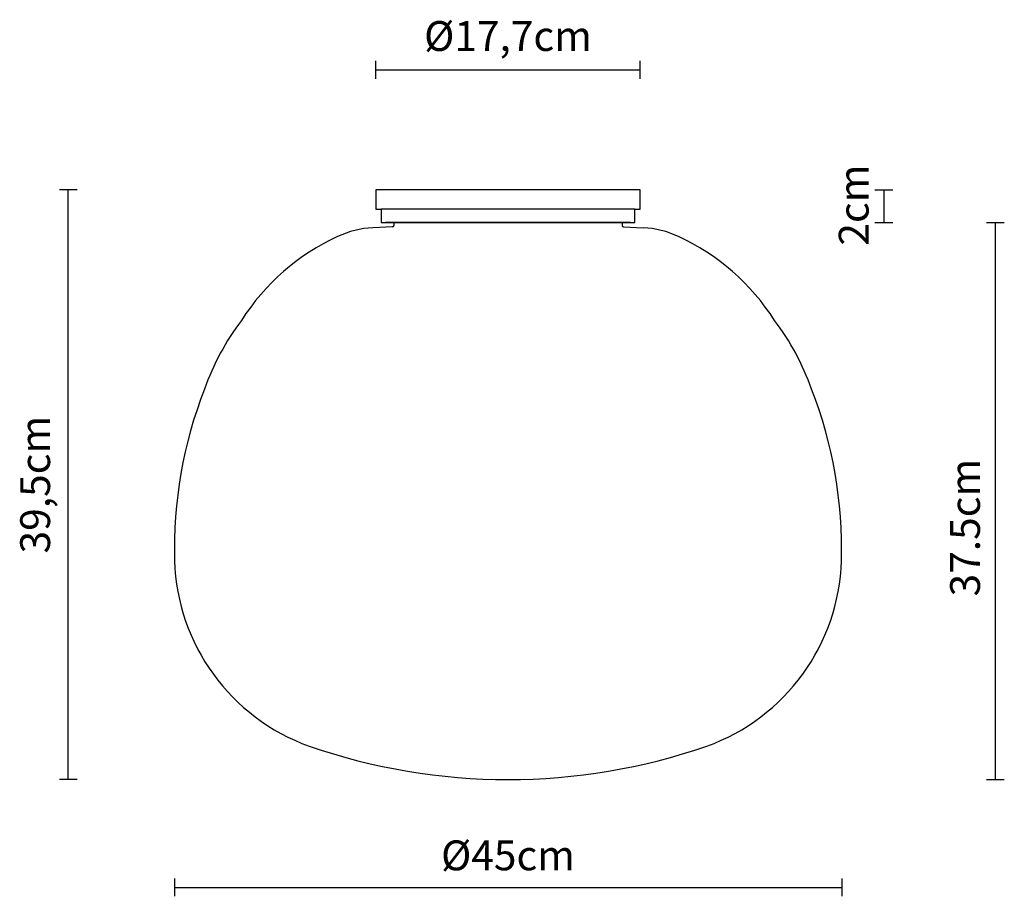
# Model space of a CAD drawing. Units: millimetres. Extents: x 144323.7 to 144389.7, y -47061.4 to -47002.6.
import ezdxf

# ---------------------------------------------------------------- set-up
doc = ezdxf.new("R2010")
doc.units = ezdxf.units.MM
doc.layers.add('visibile', color=7, linetype='Continuous', lineweight=30)
doc.styles.add('NewsgothBT', font='NEWSGOTN.TTF')

# ---------------------------------------------------------------- blocks, each defined once
blk = doc.blocks.new('tytry')
blk.add_line((784.16, -14721.21), (948.22, -14721.21))
at = {"layer": 'visibile', "color": 7, "linetype": 'Continuous'}
for p, q in [((781.19, -14721.21), (781.19, -14730.21)), ((951.19, -14721.21), (781.19, -14721.21)), ((951.19, -14730.21), (951.19, -14721.21)), ((777.69, -14730.21), (777.69, -14743.21)), ((781.19, -14730.21), (777.69, -14730.21)), ((954.69, -14730.21), (951.19, -14730.21)), ((954.69, -14743.21), (954.69, -14730.21)), ((777.69, -14743.21), (781.19, -14743.21)), ((781.19, -14743.21), (951.19, -14743.21)), ((951.19, -14743.21), (954.69, -14743.21))]:
    blk.add_line(p, q, dxfattribs=at)
at = {"layer": 'visibile'}
blk.add_line((781.19, -14730.21), (951.19, -14730.21), dxfattribs=at)

msp = doc.modelspace()

# ---------------------------------------------------------------- linework, layer by layer
for p, q in [((144348.827, -47016.233), (144364.127, -47016.233)), ((144349.227, -47016.233), (144348.827, -47016.233)), ((144348.827, -47016.233), (144364.127, -47016.233)), ((144348.827, -47016.233), (144364.127, -47016.233)), ((144349.227, -47016.233), (144348.827, -47016.233)), ((144348.827, -47016.233), (144364.127, -47016.233)), ((144349.227, -47016.233), (144348.827, -47016.233)), ((144349.027, -47016.233), (144348.827, -47016.233)), ((144348.827, -47016.233), (144348.827, -47016.233)), ((144348.827, -47016.233), (144364.127, -47016.233)), ((144349.227, -47016.233), (144348.827, -47016.233)), ((144349.027, -47016.233), (144348.827, -47016.233)), ((144348.827, -47016.233), (144348.827, -47016.233)), ((144348.827, -47016.233), (144364.127, -47016.233)), ((144348.827, -47016.233), (144364.127, -47016.233)), ((144364.127, -47016.233), (144348.827, -47016.233)), ((144348.827, -47016.233), (144364.127, -47016.233)), ((144348.827, -47016.233), (144348.827, -47016.428)), ((144349.227, -47016.233), (144363.727, -47016.233)), ((144349.227, -47016.233), (144363.727, -47016.233)), ((144349.227, -47016.233), (144363.727, -47016.233)), ((144349.227, -47016.233), (144363.727, -47016.233)), ((144349.227, -47016.233), (144363.727, -47016.233)), ((144349.227, -47016.233), (144363.727, -47016.233)), ((144349.227, -47016.233), (144363.727, -47016.233)), ((144349.227, -47016.233), (144363.727, -47016.233)), ((144349.227, -47016.233), (144363.727, -47016.233)), ((144363.727, -47016.233), (144364.127, -47016.233)), ((144363.727, -47016.233), (144364.127, -47016.233)), ((144363.727, -47016.233), (144364.127, -47016.233)), ((144363.727, -47016.233), (144364.127, -47016.233)), ((144363.727, -47016.233), (144364.127, -47016.233)), ((144363.727, -47016.233), (144364.127, -47016.233)), ((144363.727, -47016.233), (144364.127, -47016.233)), ((144363.727, -47016.233), (144364.127, -47016.233)), ((144364.127, -47016.233), (144364.127, -47016.233)), ((144364.127, -47016.233), (144364.127, -47016.233)), ((144364.127, -47016.233), (144364.127, -47016.428)), ((144348.738, -47016.524), (144347.417, -47016.58)), ((144364.216, -47016.524), (144365.537, -47016.58))]:
    msp.add_line(p, q)
for centre, radius, start, end in [((144347.713, -47022.835), 6.261, 92.71125, 115.15622), ((144348.734, -47016.43), 0.0933, 272.8015, 1.32005), ((144364.22, -47016.43), 0.0933, 178.67995, 267.1985), ((144365.241, -47022.835), 6.261, 64.84378, 87.28875), ((144351.427, -47030.966), 15.201, 114.7987, 147.44739), ((144361.527, -47030.966), 15.201, 32.55261, 65.2013), ((144352.052, -47033.008), 16.883, 142.74323, 160.54879), ((144360.902, -47033.008), 16.883, 19.45121, 37.25677), ((144363.661, -47038.117), 29.546, 158.70183, 181.50439), ((144349.293, -47038.117), 29.546, 358.49561, 21.29817), ((144347.772, -47038.459), 13.655, 181.82272, 250.21379), ((144365.182, -47038.459), 13.655, 289.78621, 358.17728), ((144356.477, -47012.763), 40.783, 250.92683, 289.07317)]:
    msp.add_arc(centre, radius, start, end)
at = {"layer": 'visibile'}
for p, q in [((144347.626, -47006.604), (144347.626, -47005.404)), ((144365.327, -47006.604), (144365.327, -47005.404)), ((144347.626, -47006.004), (144365.327, -47006.004)), ((144327.607, -47014.033), (144326.407, -47014.033)), ((144327.007, -47053.546), (144327.007, -47014.033)), ((144381.074, -47014.033), (144382.274, -47014.033)), ((144381.674, -47014.033), (144381.674, -47016.233)), ((144348.827, -47016.233), (144348.827, -47016.233)), ((144348.827, -47016.233), (144348.827, -47016.233)), ((144348.827, -47016.233), (144348.827, -47016.233)), ((144348.827, -47016.233), (144348.827, -47016.233)), ((144364.127, -47016.233), (144364.127, -47016.233)), ((144364.127, -47016.233), (144364.127, -47016.233)), ((144364.127, -47016.233), (144364.127, -47016.233)), ((144364.127, -47016.233), (144364.127, -47016.233)), ((144381.074, -47016.233), (144382.274, -47016.233)), ((144388.541, -47016.233), (144389.741, -47016.233)), ((144389.141, -47053.546), (144389.141, -47016.233)), ((144327.607, -47053.546), (144326.407, -47053.546)), ((144388.541, -47053.546), (144389.741, -47053.546)), ((144334.114, -47060.168), (144334.114, -47061.368)), ((144378.84, -47060.168), (144378.84, -47061.368)), ((144334.114, -47060.768), (144378.84, -47060.768))]:
    msp.add_line(p, q, dxfattribs=at)

# ---------------------------------------------------------------- block references
at = {"xscale": 0.1000000000058208, "yscale": 0.09999999999854481, "zscale": 0.1, "rotation": 180}
msp.add_blockref('tytry', (144443.096, -48488.353), dxfattribs=at)

# ---------------------------------------------------------------- texts
at = {"layer": 'visibile', "char_height": 2, "attachment_point": 5, "style": 'NewsgothBT'}
for s, insert in [('\\A1;Ø17,7cm', (144356.476, -47003.735)), ('\\A1;Ø45cm', (144356.476, -47058.627))]:
    msp.add_mtext(s, dxfattribs=dict(at, insert=insert))
at = {"layer": 'visibile', "char_height": 2, "attachment_point": 5, "rotation": 90, "style": 'NewsgothBT'}
for s, insert in [('\\A1;2cm', (144379.647, -47015.063)), ('\\A1;39,5cm', (144324.784, -47033.79)), ('\\A1;37.5cm', (144387.109, -47036.669))]:
    msp.add_mtext(s, dxfattribs=dict(at, insert=insert))

doc.saveas('drawing.dxf')
